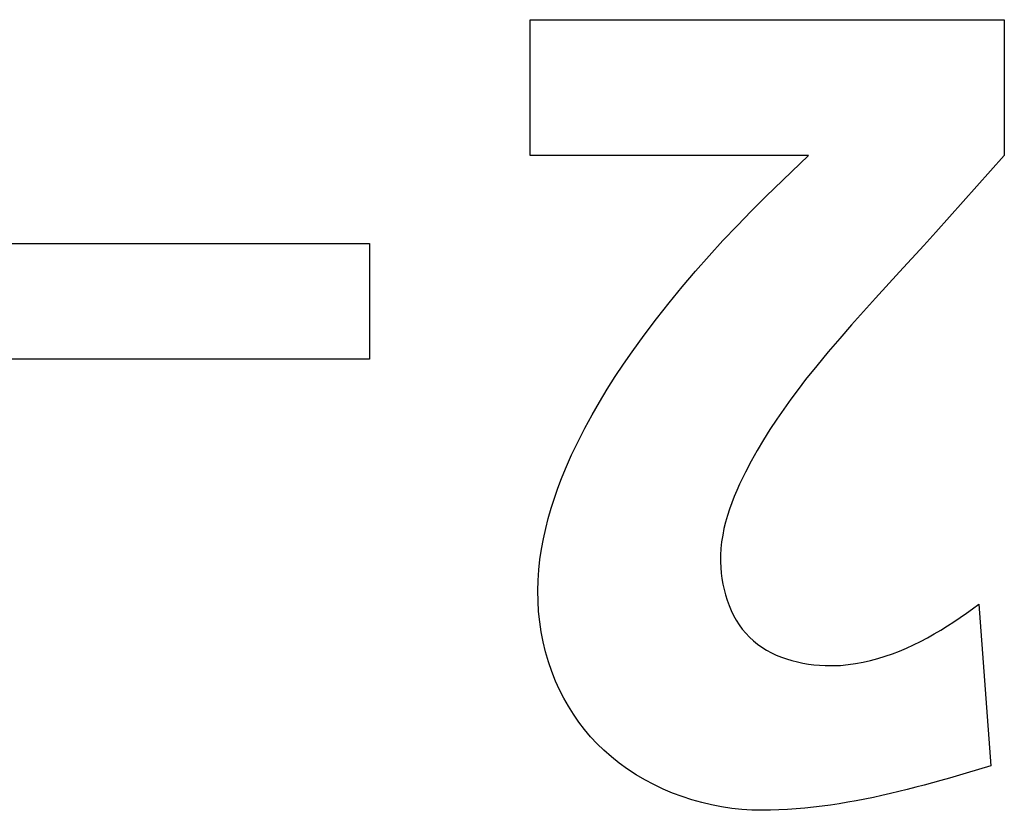
# Model space of a CAD drawing. Units: millimetres. Extents: x 1 to 208, y -1 to 297.
# Drawn here: x 104 to 104, y 62 to 63 of the extents above; entities that cross this region are included whole.
import ezdxf

# ---------------------------------------------------------------- set-up
doc = ezdxf.new("R2010")
doc.units = ezdxf.units.MM
doc.header["$LTSCALE"] = 19.36
doc.layers.get('0').update_dxf_attribs({"linetype": 'CONTINUOUS'})

msp = doc.modelspace()

# ---------------------------------------------------------------- linework, layer by layer
at = {"color": 7, "linetype": 'Continuous'}
for p, q in [((103.86821721, 62.52587643), (103.86821721, 62.55340964)), ((103.86821721, 62.55340964), (103.96432159, 62.55340964)), ((103.96432159, 62.55340964), (103.96432159, 62.52587643)), ((103.92460653, 62.52587643), (103.86821721, 62.52587643)), ((103.91599795, 62.51758322), (103.92460653, 62.52587643)), ((103.96432159, 62.52587643), (103.95041943, 62.51032888)), ((103.95041943, 62.51032888), (103.94798874, 62.50764172)), ((103.72145614, 62.50807218), (103.83564039, 62.50807218)), ((103.83564039, 62.50807218), (103.83564039, 62.48459041)), ((103.83564039, 62.48459041), (103.72145614, 62.48459041)), ((103.95914017, 62.43495347), (103.96162064, 62.40223885)), ((103.96162064, 62.40223885), (103.95656888, 62.40072488))]:
    msp.add_line(p, q, dxfattribs=at)
for points in [[(103.91515319, 62.39319892), (103.91313321, 62.39324335), (103.91110367, 62.39337607), (103.90906992, 62.39359619), (103.90703732, 62.39390283), (103.90501124, 62.39429509), (103.90299705, 62.39477211), (103.90100009, 62.39533299), (103.89902574, 62.39597686), (103.89707936, 62.39670283), (103.89516631, 62.39751001), (103.89329195, 62.39839752), (103.89146164, 62.39936448), (103.88968075, 62.40041001), (103.88795464, 62.40153322), (103.88628866, 62.40273323), (103.88468819, 62.40400915), (103.88315859, 62.4053601), (103.88178492, 62.40670198), (103.88048031, 62.40810627), (103.87924597, 62.40956939), (103.87808314, 62.41108776), (103.87699304, 62.41265781), (103.8759769, 62.41427598), (103.87503593, 62.41593867), (103.87417136, 62.41764233), (103.87338442, 62.41938337), (103.87261658, 62.42131836), (103.87194186, 62.42328858), (103.87135981, 62.42528912), (103.87086998, 62.42731507), (103.87047191, 62.42936154), (103.87016515, 62.43142361), (103.86994924, 62.43349638), (103.86982374, 62.43557496), (103.86978817, 62.43765443), (103.86984377, 62.43977849), (103.86998877, 62.44189683), (103.87021888, 62.4440079), (103.87052982, 62.44611018), (103.87091731, 62.44820213), (103.87137706, 62.45028222), (103.87190479, 62.4523489), (103.87249621, 62.45440066), (103.87314704, 62.45643595), (103.873853, 62.45845324), (103.8746098, 62.46045099), (103.87541315, 62.46242768), (103.87663451, 62.4652135), (103.87793696, 62.4679552), (103.87931531, 62.47065481), (103.88076435, 62.47331437), (103.88227888, 62.47593588), (103.88385369, 62.47852139), (103.88548358, 62.48107292), (103.88716335, 62.48359249), (103.88888778, 62.48608214), (103.89132131, 62.48945596), (103.89382582, 62.49277794), (103.8963978, 62.49604887), (103.89903377, 62.49926956), (103.90173024, 62.5024408), (103.90448373, 62.50556339), (103.90729073, 62.50863813), (103.91014776, 62.51166582), (103.91305133, 62.51464725), (103.91599795, 62.51758322)], [(103.94798874, 62.50764172), (103.9430915, 62.50229608), (103.93819346, 62.49695116)], [(103.93819346, 62.49695116), (103.93576177, 62.49426488), (103.93335104, 62.49156188), (103.93096832, 62.48883654), (103.92862066, 62.48608321), (103.92631513, 62.48329627), (103.92405876, 62.48047008), (103.92254268, 62.47850486), (103.92105698, 62.47651617), (103.91960556, 62.47450167), (103.91819231, 62.47245902), (103.91682113, 62.47038588), (103.91549593, 62.46827991), (103.9142206, 62.46613878), (103.91299903, 62.46396015), (103.91183513, 62.46174168), (103.91122896, 62.46051903), (103.91064491, 62.45928402), (103.91008694, 62.4580367), (103.90955902, 62.45677714), (103.90906508, 62.45550543), (103.9086091, 62.45422164), (103.90819503, 62.45292583), (103.90782682, 62.45161808), (103.90750843, 62.45029846), (103.90724382, 62.44896705), (103.90703694, 62.44762391), (103.90689176, 62.44626912), (103.90681222, 62.44490275), (103.90680228, 62.44352487), (103.90684738, 62.4424058), (103.90694062, 62.44128345), (103.90708231, 62.44016194), (103.90727272, 62.43904544), (103.90751215, 62.43793809), (103.90780088, 62.43684404), (103.9081392, 62.43576743), (103.90852741, 62.43471242), (103.90896579, 62.43368314), (103.90945463, 62.43268376), (103.90999421, 62.43171841), (103.91058484, 62.43079124), (103.91122679, 62.42990641), (103.91192036, 62.42906805), (103.91266583, 62.42828032), (103.91346495, 62.42754469), (103.91431267, 62.42686321), (103.91520513, 62.42623499), (103.91613845, 62.42565914), (103.91710877, 62.42513475), (103.91811223, 62.42466093), (103.91914496, 62.42423677), (103.92020309, 62.42386138), (103.92128275, 62.42353385), (103.92238009, 62.42325329), (103.92349123, 62.42301881), (103.92461231, 62.42282949), (103.92573946, 62.42268444), (103.92686881, 62.42258277), (103.92799651, 62.42252357), (103.92956251, 62.4225101), (103.93111727, 62.42257429), (103.93266034, 62.42271275), (103.93419125, 62.42292209), (103.93570953, 62.42319893), (103.93721472, 62.42353989), (103.93870636, 62.42394158), (103.94018399, 62.42440062), (103.94164715, 62.42491362), (103.94309536, 62.4254772), (103.94452817, 62.42608798), (103.94594512, 62.42674256), (103.94734574, 62.42743757), (103.94872956, 62.42816963), (103.95009614, 62.42893534), (103.951445, 62.42973133), (103.95277568, 62.4305542), (103.95408771, 62.43140058), (103.95538064, 62.43226709), (103.956654, 62.43315032), (103.95790733, 62.43404692), (103.95914017, 62.43495347)], [(103.95656888, 62.40072488), (103.95318237, 62.39973754), (103.95148378, 62.39925445), (103.94978174, 62.39878019), (103.94807635, 62.39831609), (103.94636769, 62.39786348), (103.94465586, 62.3974237), (103.94294093, 62.39699807), (103.941223, 62.39658793), (103.93950215, 62.3961946), (103.93777847, 62.39581941), (103.93605206, 62.39546371), (103.93432299, 62.39512881), (103.93259135, 62.39481605), (103.93085724, 62.39452676), (103.92912073, 62.39426228), (103.92738193, 62.39402392), (103.92564091, 62.39381303), (103.92389776, 62.39363093), (103.92215258, 62.39347895), (103.92040544, 62.39335843), (103.91865644, 62.3932707), (103.91690566, 62.39321709), (103.91515319, 62.39319892)]]:
    msp.add_lwpolyline(points, dxfattribs=at)

doc.saveas('drawing.dxf')
